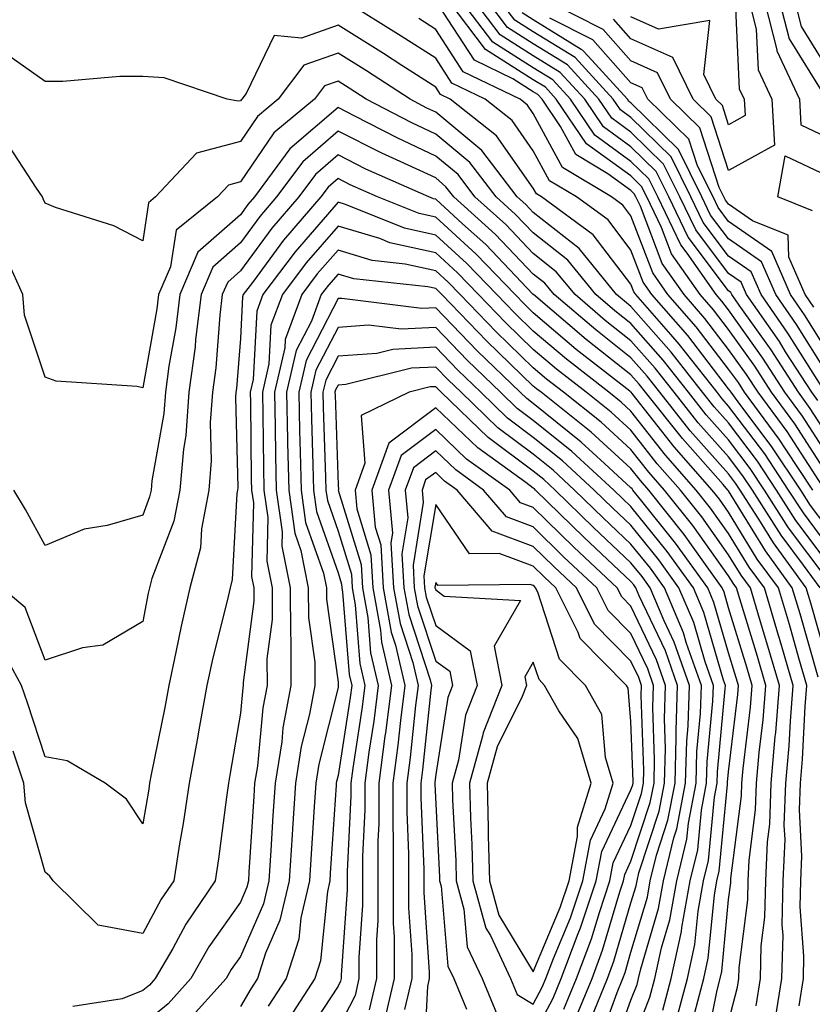
# Model space of a CAD drawing. Units: inches. Extents: x 1002803 to 1005443, y 7242458 to 7245098.
# Drawn here: x 1004395 to 1004477, y 7243259 to 7243360 of the extents above; entities that cross this region are included whole.
import ezdxf

# ---------------------------------------------------------------- set-up
doc = ezdxf.new("R2010")
doc.units = ezdxf.units.IN
doc.header["$MEASUREMENT"] = 0
doc.layers.add('Contour_10027242', color=7, linetype='Continuous', true_color=0x2372a8)

msp = doc.modelspace()

# ---------------------------------------------------------------- linework, layer by layer
at = {"layer": 'Contour_10027242'}
for points in [[(1004463.85, 7243411.92, 3016), (1004462.46, 7243407.51, 3016), (1004462.51, 7243406.38, 3016), (1004461.72, 7243401.92, 3016), (1004462.98, 7243396.99, 3016), (1004463, 7243396.87, 3016), (1004464.91, 7243391.92, 3016), (1004465.42, 7243389.29, 3016), (1004468.05, 7243382.88, 3016), (1004468.22, 7243382.09, 3016), (1004468.24, 7243381.92, 3016), (1004468.34, 7243381.63, 3016), (1004470.2, 7243374.07, 3016), (1004471.46, 7243371.92, 3016), (1004471.53, 7243368.44, 3016), (1004471.64, 7243365.51, 3016), (1004471.71, 7243361.92, 3016), (1004472.98, 7243356.99, 3016), (1004472.99, 7243356.86, 3016), (1004475.3, 7243351.92, 3016), (1004475.44, 7243349.31, 3016), (1004478.05, 7243348.09, 3016)], [(1004466.06, 7243411.92, 3017), (1004465.15, 7243409.02, 3017), (1004463.74, 7243406.23, 3017), (1004462.97, 7243401.92, 3017), (1004464.01, 7243397.88, 3017), (1004466.02, 7243393.95, 3017), (1004466.8, 7243391.92, 3017), (1004467.01, 7243390.88, 3017), (1004468.05, 7243388.33, 3017), (1004469.17, 7243383.04, 3017), (1004469.28, 7243381.92, 3017), (1004470.03, 7243379.94, 3017), (1004471.22, 7243375.09, 3017), (1004473.08, 7243371.92, 3017), (1004473.18, 7243367.05, 3017), (1004473.18, 7243366.79, 3017), (1004473.27, 7243361.92, 3017), (1004474.25, 7243358.12, 3017), (1004478.05, 7243352.01, 3017)], [(1004477.02, 7243410.89, 3018), (1004468.26, 7243411.71, 3018), (1004468.05, 7243411.61, 3018), (1004464.81, 7243405.16, 3018), (1004464.23, 7243401.92, 3018), (1004465.01, 7243398.88, 3018), (1004468.05, 7243392.93, 3018), (1004468.42, 7243392.29, 3018), (1004468.49, 7243391.92, 3018), (1004468.56, 7243391.41, 3018), (1004470.13, 7243384, 3018), (1004470.34, 7243381.92, 3018), (1004471.72, 7243378.25, 3018), (1004472.25, 7243376.12, 3018), (1004474.71, 7243371.92, 3018), (1004474.77, 7243368.64, 3018), (1004474.77, 7243365.2, 3018), (1004474.84, 7243361.92, 3018), (1004475.49, 7243359.36, 3018), (1004478.05, 7243355.25, 3018)], [(1004478.05, 7243308.21, 3026), (1004476.45, 7243310.32, 3026), (1004475.43, 7243311.92, 3026), (1004472.48, 7243316.35, 3026), (1004469.02, 7243320.95, 3026), (1004468.3, 7243321.92, 3026), (1004468.21, 7243322.08, 3026), (1004468.05, 7243322.29, 3026), (1004463.86, 7243327.73, 3026), (1004460.2, 7243331.92, 3026), (1004459.31, 7243333.18, 3026), (1004458.05, 7243336.48, 3026), (1004455.7, 7243339.57, 3026), (1004452.47, 7243341.92, 3026), (1004449.71, 7243343.58, 3026), (1004448.05, 7243346.65, 3026), (1004445.87, 7243349.74, 3026), (1004443.12, 7243351.92, 3026), (1004439.7, 7243353.57, 3026), (1004438.05, 7243356.11, 3026), (1004434.51, 7243358.38, 3026), (1004428.81, 7243361.92, 3026)], [(1004477.65, 7243312.32, 3024), (1004474.03, 7243317.9, 3024), (1004471.06, 7243321.92, 3024), (1004469.88, 7243323.75, 3024), (1004468.05, 7243326.31, 3024), (1004465.62, 7243329.49, 3024), (1004463.48, 7243331.92, 3024), (1004461.24, 7243335.11, 3024), (1004459.01, 7243340.96, 3024), (1004458.55, 7243341.92, 3024), (1004458.38, 7243342.25, 3024), (1004458.05, 7243342.57, 3024), (1004455.68, 7243344.29, 3024), (1004452.4, 7243346.27, 3024), (1004450.84, 7243349.13, 3024), (1004448.95, 7243351.92, 3024), (1004448.52, 7243352.39, 3024), (1004448.05, 7243352.68, 3024), (1004445.96, 7243354.01, 3024), (1004442.04, 7243355.91, 3024), (1004438.25, 7243361.72, 3024)], [(1004478.05, 7243313.72, 3023), (1004474.82, 7243318.69, 3023), (1004472.43, 7243321.92, 3023), (1004470.72, 7243324.59, 3023), (1004468.05, 7243328.34, 3023), (1004466.49, 7243330.36, 3023), (1004465.12, 7243331.92, 3023), (1004462.21, 7243336.08, 3023), (1004461.17, 7243338.8, 3023), (1004459.67, 7243341.92, 3023), (1004459.13, 7243343, 3023), (1004458.05, 7243344.07, 3023), (1004453.49, 7243347.36, 3023), (1004450.4, 7243351.92, 3023), (1004449.28, 7243353.15, 3023), (1004448.05, 7243353.9, 3023), (1004443.15, 7243357.02, 3023), (1004439.42, 7243361.92, 3023)], [(1004478.05, 7243315.73, 3022), (1004475.61, 7243319.48, 3022), (1004473.81, 7243321.92, 3022), (1004471.56, 7243325.43, 3022), (1004468.05, 7243330.35, 3022), (1004467.37, 7243331.24, 3022), (1004466.77, 7243331.92, 3022), (1004463.79, 7243336.18, 3022), (1004463.16, 7243337.03, 3022), (1004460.8, 7243341.92, 3022), (1004459.89, 7243343.76, 3022), (1004458.05, 7243345.56, 3022), (1004454.36, 7243348.23, 3022), (1004451.86, 7243351.92, 3022), (1004450.04, 7243353.91, 3022), (1004448.05, 7243355.13, 3022), (1004443.9, 7243357.77, 3022), (1004440.74, 7243361.92, 3022)], [(1004478.05, 7243317.74, 3021), (1004476.4, 7243320.27, 3021), (1004475.19, 7243321.92, 3021), (1004472.4, 7243326.27, 3021), (1004469.14, 7243330.83, 3021), (1004468.38, 7243331.92, 3021), (1004468.27, 7243332.14, 3021), (1004468.05, 7243332.31, 3021), (1004463.92, 7243337.79, 3021), (1004461.93, 7243341.92, 3021), (1004460.64, 7243344.51, 3021), (1004458.05, 7243347.06, 3021), (1004455.23, 7243349.1, 3021), (1004453.31, 7243351.92, 3021), (1004450.79, 7243354.66, 3021), (1004448.05, 7243356.36, 3021), (1004444.65, 7243358.52, 3021), (1004442.06, 7243361.92, 3021)], [(1004477.2, 7243321.07, 3020), (1004476.57, 7243321.92, 3020), (1004473.89, 7243326.08, 3020), (1004473.25, 7243327.12, 3020), (1004469.88, 7243331.92, 3020), (1004469.33, 7243333.2, 3020), (1004468.05, 7243334.08, 3020), (1004464.68, 7243338.55, 3020), (1004463.06, 7243341.92, 3020), (1004461.39, 7243345.26, 3020), (1004458.05, 7243348.55, 3020), (1004456.1, 7243349.97, 3020), (1004454.77, 7243351.92, 3020), (1004451.56, 7243355.43, 3020), (1004448.05, 7243357.58, 3020), (1004445.4, 7243359.27, 3020), (1004443.38, 7243361.92, 3020)], [(1004477.75, 7243322.22, 3019), (1004474.12, 7243327.99, 3019), (1004471.38, 7243331.92, 3019), (1004470.37, 7243334.24, 3019), (1004468.05, 7243335.86, 3019), (1004465.44, 7243339.31, 3019), (1004464.19, 7243341.92, 3019), (1004462.15, 7243346.02, 3019), (1004458.05, 7243350.05, 3019), (1004456.97, 7243350.84, 3019), (1004456.22, 7243351.92, 3019), (1004452.32, 7243356.19, 3019), (1004448.05, 7243358.81, 3019), (1004446.15, 7243360.02, 3019), (1004444.7, 7243361.92, 3019)], [(1004476.77, 7243330.64, 3016), (1004475.88, 7243331.92, 3016), (1004474.22, 7243335.75, 3016), (1004474.15, 7243338.02, 3016), (1004470.49, 7243339.48, 3016), (1004468.05, 7243341.17, 3016), (1004467.73, 7243341.6, 3016), (1004467.57, 7243341.92, 3016), (1004467.09, 7243342.88, 3016), (1004465.11, 7243348.98, 3016), (1004462.1, 7243351.92, 3016), (1004460.76, 7243354.63, 3016), (1004458.05, 7243355.86, 3016), (1004455.2, 7243359.07, 3016), (1004449.52, 7243361.92, 3016)], [(1004470.15, 7243361.92, 3015), (1004470.87, 7243359.1, 3015), (1004471.06, 7243354.93, 3015), (1004472.46, 7243351.92, 3015), (1004472.74, 7243347.23, 3015), (1004468.05, 7243344.62, 3015), (1004466.26, 7243350.13, 3015), (1004464.43, 7243351.92, 3015), (1004462.33, 7243356.2, 3015), (1004458.05, 7243358.1, 3015), (1004456.26, 7243360.13, 3015)], [(1004478.05, 7243324.03, 3018), (1004475, 7243328.87, 3018), (1004472.87, 7243331.92, 3018), (1004471.42, 7243335.29, 3018), (1004468.05, 7243337.62, 3018), (1004466.2, 7243340.07, 3018), (1004465.32, 7243341.92, 3018), (1004462.9, 7243346.77, 3018), (1004458.05, 7243351.54, 3018), (1004457.83, 7243351.7, 3018), (1004457.68, 7243351.92, 3018), (1004453.65, 7243356.32, 3018), (1004453.09, 7243356.96, 3018), (1004452.94, 7243357.03, 3018), (1004448.05, 7243360.04, 3018), (1004446.9, 7243360.77, 3018)], [(1004468.77, 7243361.2, 3014), (1004469.13, 7243353, 3014), (1004469.63, 7243351.92, 3014), (1004469.73, 7243350.24, 3014), (1004468.05, 7243349.3, 3014), (1004467.41, 7243351.28, 3014), (1004466.75, 7243351.92, 3014), (1004465.5, 7243354.47, 3014), (1004466.11, 7243359.98, 3014), (1004460.86, 7243359.11, 3014), (1004458.05, 7243360.36, 3014)], [(1004478.05, 7243306.45, 3027), (1004475.7, 7243309.57, 3027), (1004474.19, 7243311.92, 3027), (1004471.74, 7243315.61, 3027), (1004468.05, 7243320.5, 3027), (1004467.39, 7243321.26, 3027), (1004466.86, 7243321.92, 3027), (1004462.99, 7243326.86, 3027), (1004462.13, 7243327.84, 3027), (1004458.56, 7243331.92, 3027), (1004458.34, 7243332.21, 3027), (1004458.05, 7243332.99, 3027), (1004454.18, 7243338.05, 3027), (1004448.9, 7243341.92, 3027), (1004448.37, 7243342.24, 3027), (1004448.05, 7243342.83, 3027), (1004444.29, 7243348.16, 3027), (1004439.54, 7243351.92, 3027), (1004438.54, 7243352.41, 3027), (1004438.05, 7243353.15, 3027), (1004434.59, 7243355.38, 3027), (1004432.72, 7243356.59, 3027), (1004428.05, 7243359.52, 3027), (1004424.31, 7243358.18, 3027), (1004421.51, 7243358.46, 3027), (1004418.65, 7243352.52, 3027), (1004418.2, 7243351.92, 3027), (1004418.12, 7243351.85, 3027), (1004418.05, 7243351.76, 3027), (1004417.84, 7243351.71, 3027), (1004416.69, 7243351.92, 3027), (1004410.25, 7243354.12, 3027), (1004408.05, 7243354.24, 3027), (1004405.72, 7243354.25, 3027), (1004399.86, 7243353.73, 3027), (1004398.05, 7243353.74, 3027), (1004393.26, 7243357.13, 3027)], [(1004476.67, 7243311.92, 3025), (1004473.94, 7243316.03, 3025), (1004473.24, 7243317.11, 3025), (1004469.68, 7243321.92, 3025), (1004469.05, 7243322.92, 3025), (1004468.05, 7243324.3, 3025), (1004464.74, 7243328.61, 3025), (1004461.84, 7243331.92, 3025), (1004460.28, 7243334.15, 3025), (1004458.05, 7243339.97, 3025), (1004457.2, 7243341.07, 3025), (1004456.05, 7243341.92, 3025), (1004451.05, 7243344.92, 3025), (1004448.05, 7243350.46, 3025), (1004447.44, 7243351.31, 3025), (1004446.69, 7243351.92, 3025), (1004440.87, 7243354.74, 3025), (1004438.05, 7243359.07, 3025), (1004436.31, 7243360.18, 3025)], [(1004478.05, 7243326.31, 3017), (1004475.89, 7243329.76, 3017), (1004474.38, 7243331.92, 3017), (1004472.46, 7243336.33, 3017), (1004468.05, 7243339.4, 3017), (1004466.97, 7243340.84, 3017), (1004466.45, 7243341.92, 3017), (1004464.85, 7243345.12, 3017), (1004463.97, 7243347.84, 3017), (1004459.78, 7243351.92, 3017), (1004459.21, 7243353.08, 3017), (1004458.05, 7243353.6, 3017), (1004454.14, 7243358.01, 3017), (1004449.75, 7243360.22, 3017)], [(1004478.05, 7243304.68, 3028), (1004474.93, 7243308.8, 3028), (1004472.96, 7243311.92, 3028), (1004471, 7243314.87, 3028), (1004468.05, 7243318.78, 3028), (1004466.57, 7243320.44, 3028), (1004465.39, 7243321.92, 3028), (1004462.17, 7243326.04, 3028), (1004458.05, 7243330.71, 3028), (1004457.38, 7243331.25, 3028), (1004456.58, 7243331.92, 3028), (1004452.76, 7243336.63, 3028), (1004448.05, 7243340.32, 3028), (1004447.27, 7243341.14, 3028), (1004446.4, 7243341.92, 3028), (1004442.79, 7243346.66, 3028), (1004438.05, 7243350.61, 3028), (1004437.15, 7243351.02, 3028), (1004435.43, 7243351.92, 3028), (1004430.95, 7243354.82, 3028), (1004428.05, 7243356.65, 3028), (1004424.56, 7243355.41, 3028), (1004421.92, 7243351.92, 3028), (1004419.8, 7243350.17, 3028), (1004418.05, 7243347.6, 3028), (1004413.57, 7243346.4, 3028), (1004409.36, 7243341.92, 3028), (1004408.64, 7243341.33, 3028), (1004408.05, 7243337.42, 3028), (1004405.1, 7243338.97, 3028), (1004399.12, 7243340.85, 3028), (1004398.05, 7243341.28, 3028), (1004397.87, 7243341.74, 3028), (1004397.78, 7243341.92, 3028), (1004397.16, 7243342.81, 3028), (1004393.94, 7243347.81, 3028)], [(1004478.05, 7243302.93, 3029), (1004474.18, 7243308.05, 3029), (1004471.72, 7243311.92, 3029), (1004470.26, 7243314.13, 3029), (1004468.05, 7243317.05, 3029), (1004465.76, 7243319.63, 3029), (1004463.93, 7243321.92, 3029), (1004461.35, 7243325.22, 3029), (1004458.05, 7243328.95, 3029), (1004456.39, 7243330.26, 3029), (1004454.45, 7243331.92, 3029), (1004451.59, 7243335.46, 3029), (1004448.05, 7243338.23, 3029), (1004446.24, 7243340.11, 3029), (1004444.24, 7243341.92, 3029), (1004441.56, 7243345.43, 3029), (1004438.05, 7243348.36, 3029), (1004435.62, 7243349.49, 3029), (1004430.94, 7243351.92, 3029), (1004429.19, 7243353.06, 3029), (1004428.05, 7243353.77, 3029), (1004426.68, 7243353.29, 3029), (1004425.65, 7243351.92, 3029), (1004421.48, 7243348.49, 3029), (1004418.05, 7243343.45, 3029), (1004416.84, 7243343.13, 3029), (1004415.71, 7243341.92, 3029), (1004411.46, 7243338.51, 3029), (1004410.9, 7243334.77, 3029), (1004409.68, 7243331.92, 3029), (1004409.51, 7243330.46, 3029), (1004408.05, 7243322.37, 3029), (1004407.47, 7243322.5, 3029), (1004399.19, 7243323.06, 3029), (1004398.05, 7243323.47, 3029), (1004395.95, 7243329.82, 3029), (1004395.77, 7243331.92, 3029), (1004393.94, 7243336.03, 3029)], [(1004477.43, 7243301.92, 3030), (1004475.73, 7243304.24, 3030), (1004473.42, 7243307.29, 3030), (1004470.48, 7243311.92, 3030), (1004469.51, 7243313.38, 3030), (1004468.05, 7243315.31, 3030), (1004464.94, 7243318.81, 3030), (1004462.46, 7243321.92, 3030), (1004460.53, 7243324.4, 3030), (1004458.05, 7243327.2, 3030), (1004455.41, 7243329.28, 3030), (1004452.32, 7243331.92, 3030), (1004450.4, 7243334.27, 3030), (1004448.05, 7243336.13, 3030), (1004445.22, 7243339.09, 3030), (1004442.07, 7243341.92, 3030), (1004440.34, 7243344.21, 3030), (1004438.05, 7243346.11, 3030), (1004434.09, 7243347.96, 3030), (1004429.78, 7243350.19, 3030), (1004428.05, 7243351.06, 3030), (1004423.13, 7243346.84, 3030), (1004419.49, 7243341.92, 3030), (1004418.82, 7243341.15, 3030), (1004418.05, 7243340.1, 3030), (1004413.71, 7243336.26, 3030), (1004411.86, 7243331.92, 3030), (1004411.44, 7243328.53, 3030), (1004410.74, 7243324.61, 3030), (1004410.37, 7243321.92, 3030), (1004410.22, 7243319.75, 3030), (1004408.99, 7243312.86, 3030), (1004408.9, 7243311.92, 3030), (1004408.76, 7243311.21, 3030), (1004408.05, 7243309.34, 3030), (1004404.42, 7243308.29, 3030), (1004402.07, 7243307.9, 3030), (1004398.05, 7243306.24, 3030), (1004396.04, 7243309.91, 3030), (1004394.86, 7243311.92, 3030)], [(1004478.05, 7243294.81, 3031), (1004476.48, 7243300.35, 3031), (1004476, 7243301.92, 3031), (1004472.63, 7243306.5, 3031), (1004471.32, 7243308.65, 3031), (1004469.24, 7243311.92, 3031), (1004468.76, 7243312.63, 3031), (1004468.05, 7243313.58, 3031), (1004464.12, 7243317.99, 3031), (1004461, 7243321.92, 3031), (1004459.71, 7243323.58, 3031), (1004458.05, 7243325.45, 3031), (1004454.44, 7243328.31, 3031), (1004450.2, 7243331.92, 3031), (1004449.23, 7243333.1, 3031), (1004448.05, 7243334.03, 3031), (1004444.19, 7243338.06, 3031), (1004439.92, 7243341.92, 3031), (1004439.1, 7243342.97, 3031), (1004438.05, 7243343.86, 3031), (1004434.42, 7243345.55, 3031), (1004432.52, 7243346.39, 3031), (1004428.05, 7243348.64, 3031), (1004424.44, 7243345.53, 3031), (1004421.75, 7243341.92, 3031), (1004420.04, 7243339.93, 3031), (1004418.05, 7243337.23, 3031), (1004415.24, 7243334.73, 3031), (1004414.04, 7243331.92, 3031), (1004413.47, 7243327.34, 3031), (1004413.41, 7243326.56, 3031), (1004412.78, 7243321.92, 3031), (1004412.47, 7243317.5, 3031), (1004412.22, 7243316.09, 3031), (1004411.86, 7243311.92, 3031), (1004411.25, 7243308.72, 3031), (1004408.99, 7243302.86, 3031), (1004408.74, 7243301.92, 3031), (1004408.62, 7243301.35, 3031), (1004408.05, 7243298.47, 3031), (1004403.95, 7243296.02, 3031), (1004401.88, 7243295.75, 3031), (1004398.05, 7243294.49, 3031), (1004396.01, 7243299.88, 3031), (1004393.63, 7243301.92, 3031)], [(1004477.22, 7243292.75, 3032), (1004475.37, 7243299.24, 3032), (1004474.57, 7243301.92, 3032), (1004471.81, 7243305.68, 3032), (1004468.05, 7243311.83, 3032), (1004467.98, 7243311.92, 3032), (1004467.5, 7243312.47, 3032), (1004463.31, 7243317.18, 3032), (1004459.53, 7243321.92, 3032), (1004458.88, 7243322.75, 3032), (1004458.05, 7243323.7, 3032), (1004453.46, 7243327.33, 3032), (1004448.07, 7243331.92, 3032), (1004448.05, 7243331.94, 3032), (1004443.17, 7243337.04, 3032), (1004440.8, 7243339.17, 3032), (1004438.05, 7243341.68, 3032), (1004437.84, 7243341.71, 3032), (1004437.34, 7243341.92, 3032), (1004430.91, 7243344.78, 3032), (1004428.05, 7243346.22, 3032), (1004425.74, 7243344.23, 3032), (1004424.03, 7243341.92, 3032), (1004421.26, 7243338.71, 3032), (1004418.05, 7243334.35, 3032), (1004416.76, 7243333.21, 3032), (1004416.2, 7243331.92, 3032), (1004415.95, 7243329.82, 3032), (1004415.53, 7243324.44, 3032), (1004415.19, 7243321.92, 3032), (1004414.97, 7243318.84, 3032), (1004415.07, 7243314.9, 3032), (1004414.81, 7243311.92, 3032), (1004414.06, 7243307.93, 3032), (1004413.96, 7243306.01, 3032), (1004412.87, 7243301.92, 3032), (1004411.98, 7243297.99, 3032), (1004411.45, 7243295.32, 3032), (1004410.71, 7243291.92, 3032), (1004410.31, 7243289.66, 3032), (1004408.93, 7243282.8, 3032), (1004408.76, 7243281.92, 3032), (1004408.67, 7243281.3, 3032), (1004408.05, 7243277.75, 3032), (1004406.39, 7243280.26, 3032), (1004404.19, 7243281.92, 3032), (1004400.32, 7243284.19, 3032), (1004398.05, 7243284.59, 3032), (1004396.26, 7243290.13, 3032), (1004395.63, 7243291.92, 3032), (1004392.95, 7243296.82, 3032)], [(1004476.64, 7243340.51, 3015), (1004473.09, 7243341.92, 3015), (1004473.83, 7243346.14, 3015), (1004478.05, 7243344.16, 3015)], [(1004475.26, 7243259.13, 3033), (1004475.7, 7243261.92, 3033), (1004475.76, 7243264.21, 3033), (1004475.37, 7243269.24, 3033), (1004475.43, 7243271.92, 3033), (1004475.54, 7243274.43, 3033), (1004475.31, 7243279.18, 3033), (1004475.4, 7243281.92, 3033), (1004475.62, 7243284.35, 3033), (1004475.89, 7243289.76, 3033), (1004476.07, 7243291.92, 3033), (1004475.25, 7243294.72, 3033), (1004474.27, 7243298.14, 3033), (1004473.14, 7243301.92, 3033), (1004470.98, 7243304.85, 3033), (1004468.05, 7243309.65, 3033), (1004467.11, 7243310.98, 3033), (1004466.36, 7243311.92, 3033), (1004462.46, 7243316.33, 3033), (1004458.16, 7243321.81, 3033), (1004458.07, 7243321.92, 3033), (1004458.05, 7243321.95, 3033), (1004457.92, 7243322.05, 3033), (1004452.45, 7243326.32, 3033), (1004448.05, 7243330.06, 3033), (1004447.1, 7243330.97, 3033), (1004446.18, 7243331.92, 3033), (1004442.2, 7243336.07, 3033), (1004438.05, 7243339.84, 3033), (1004436.35, 7243340.22, 3033), (1004432.1, 7243341.92, 3033), (1004429.3, 7243343.17, 3033), (1004428.05, 7243343.8, 3033), (1004427.04, 7243342.93, 3033), (1004426.29, 7243341.92, 3033), (1004422.48, 7243337.49, 3033), (1004419.3, 7243333.17, 3033), (1004418.35, 7243331.92, 3033), (1004418.27, 7243331.7, 3033), (1004418.05, 7243327.44, 3033), (1004417.65, 7243322.32, 3033), (1004417.59, 7243321.92, 3033), (1004417.56, 7243321.43, 3033), (1004417.79, 7243312.18, 3033), (1004417.77, 7243311.92, 3033), (1004417.7, 7243311.57, 3033), (1004417.22, 7243302.75, 3033), (1004417.01, 7243301.92, 3033), (1004416.69, 7243300.56, 3033), (1004415.23, 7243294.74, 3033), (1004414.61, 7243291.92, 3033), (1004413.86, 7243287.73, 3033), (1004413.63, 7243286.34, 3033), (1004412.8, 7243281.92, 3033), (1004412.19, 7243277.78, 3033), (1004411.82, 7243275.69, 3033), (1004411.24, 7243271.92, 3033), (1004409.95, 7243270.02, 3033), (1004408.05, 7243266.52, 3033), (1004403.5, 7243267.37, 3033), (1004398.88, 7243271.92, 3033), (1004398.53, 7243272.4, 3033), (1004398.05, 7243272.79, 3033), (1004396.03, 7243279.9, 3033), (1004395.89, 7243281.92, 3033), (1004394.79, 7243285.18, 3033)], [(1004472.76, 7243257.21, 3034), (1004473.5, 7243261.92, 3034), (1004473.63, 7243266.34, 3034), (1004473.54, 7243267.41, 3034), (1004473.65, 7243271.92, 3034), (1004473.83, 7243276.14, 3034), (1004473.75, 7243277.62, 3034), (1004473.91, 7243281.92, 3034), (1004474.24, 7243285.73, 3034), (1004474.37, 7243288.24, 3034), (1004474.66, 7243291.92, 3034), (1004473.26, 7243296.71, 3034), (1004473.17, 7243297.04, 3034), (1004471.71, 7243301.92, 3034), (1004470.16, 7243304.03, 3034), (1004468.05, 7243307.48, 3034), (1004466.2, 7243310.07, 3034), (1004464.74, 7243311.92, 3034), (1004461.6, 7243315.47, 3034), (1004458.05, 7243319.99, 3034), (1004457.04, 7243320.91, 3034), (1004455.77, 7243321.92, 3034), (1004451.44, 7243325.31, 3034), (1004448.05, 7243328.19, 3034), (1004446.15, 7243330.02, 3034), (1004444.31, 7243331.92, 3034), (1004441.24, 7243335.11, 3034), (1004438.05, 7243338.01, 3034), (1004434.86, 7243338.73, 3034), (1004428.83, 7243341.14, 3034), (1004428.05, 7243341.37, 3034), (1004423.67, 7243336.3, 3034), (1004420.35, 7243331.92, 3034), (1004419.73, 7243330.24, 3034), (1004419.36, 7243323.23, 3034), (1004419.06, 7243321.92, 3034), (1004419.08, 7243320.89, 3034), (1004419.17, 7243313.04, 3034), (1004419.19, 7243311.92, 3034), (1004419.38, 7243310.59, 3034), (1004419.2, 7243303.07, 3034), (1004419.44, 7243301.92, 3034), (1004419.44, 7243300.53, 3034), (1004418.34, 7243292.21, 3034), (1004418.34, 7243291.92, 3034), (1004418.29, 7243291.68, 3034), (1004418.05, 7243289.07, 3034), (1004417.02, 7243282.95, 3034), (1004416.84, 7243281.92, 3034), (1004416.62, 7243280.49, 3034), (1004415.82, 7243274.15, 3034), (1004415.47, 7243271.92, 3034), (1004412.48, 7243267.49, 3034), (1004411.12, 7243264.99, 3034), (1004409.34, 7243261.92, 3034), (1004408.73, 7243261.24, 3034), (1004408.05, 7243260.68, 3034), (1004405.95, 7243259.82, 3034), (1004400.91, 7243259.06, 3034)], [(1004470.86, 7243259.11, 3035), (1004471.3, 7243261.92, 3035), (1004471.39, 7243265.26, 3035), (1004471.77, 7243268.2, 3035), (1004471.86, 7243271.92, 3035), (1004472.02, 7243275.89, 3035), (1004472.26, 7243277.71, 3035), (1004472.41, 7243281.92, 3035), (1004472.83, 7243286.7, 3035), (1004472.87, 7243287.1, 3035), (1004473.26, 7243291.92, 3035), (1004472.08, 7243295.95, 3035), (1004471.22, 7243298.75, 3035), (1004470.28, 7243301.92, 3035), (1004469.33, 7243303.2, 3035), (1004468.05, 7243305.3, 3035), (1004465.31, 7243309.18, 3035), (1004463.12, 7243311.92, 3035), (1004460.74, 7243314.61, 3035), (1004458.05, 7243318.03, 3035), (1004456.02, 7243319.89, 3035), (1004453.46, 7243321.92, 3035), (1004450.42, 7243324.29, 3035), (1004448.05, 7243326.3, 3035), (1004445.19, 7243329.06, 3035), (1004442.43, 7243331.92, 3035), (1004440.29, 7243334.16, 3035), (1004438.05, 7243336.19, 3035), (1004433.36, 7243337.23, 3035), (1004432.32, 7243337.65, 3035), (1004428.05, 7243338.92, 3035), (1004424.8, 7243335.17, 3035), (1004422.35, 7243331.92, 3035), (1004421.18, 7243328.79, 3035), (1004420.97, 7243324.84, 3035), (1004420.3, 7243321.92, 3035), (1004420.34, 7243319.63, 3035), (1004420.41, 7243314.28, 3035), (1004420.46, 7243311.92, 3035), (1004420.85, 7243309.12, 3035), (1004420.75, 7243304.62, 3035), (1004421.29, 7243301.92, 3035), (1004421.3, 7243298.67, 3035), (1004420.77, 7243294.64, 3035), (1004420.78, 7243291.92, 3035), (1004420.35, 7243289.62, 3035), (1004419.79, 7243283.66, 3035), (1004419.51, 7243281.92, 3035), (1004419.42, 7243280.55, 3035), (1004418.93, 7243272.8, 3035), (1004418.87, 7243271.92, 3035), (1004418.71, 7243271.26, 3035), (1004418.05, 7243269.74, 3035), (1004414.83, 7243265.14, 3035), (1004412.96, 7243261.92, 3035), (1004410.64, 7243259.33, 3035), (1004408.05, 7243257.2, 3035)], [(1004468.05, 7243257.49, 3036), (1004468.96, 7243261.01, 3036), (1004469.09, 7243261.92, 3036), (1004469.13, 7243263, 3036), (1004470.01, 7243269.96, 3036), (1004470.06, 7243271.92, 3036), (1004470.15, 7243274.02, 3036), (1004470.8, 7243279.17, 3036), (1004470.91, 7243281.92, 3036), (1004471.18, 7243285.05, 3036), (1004471.58, 7243288.39, 3036), (1004471.87, 7243291.92, 3036), (1004471, 7243294.87, 3036), (1004469.18, 7243300.79, 3036), (1004468.84, 7243301.92, 3036), (1004468.51, 7243302.38, 3036), (1004468.05, 7243303.12, 3036), (1004464.4, 7243308.27, 3036), (1004461.49, 7243311.92, 3036), (1004459.88, 7243313.75, 3036), (1004458.05, 7243316.07, 3036), (1004454.99, 7243318.86, 3036), (1004451.15, 7243321.92, 3036), (1004449.41, 7243323.28, 3036), (1004448.05, 7243324.43, 3036), (1004444.23, 7243328.1, 3036), (1004440.56, 7243331.92, 3036), (1004439.33, 7243333.2, 3036), (1004438.05, 7243334.36, 3036), (1004434.92, 7243335.05, 3036), (1004431.56, 7243335.43, 3036), (1004428.05, 7243336.47, 3036), (1004425.93, 7243334.04, 3036), (1004424.34, 7243331.92, 3036), (1004422.63, 7243327.34, 3036), (1004422.59, 7243326.46, 3036), (1004421.54, 7243321.92, 3036), (1004421.61, 7243318.36, 3036), (1004421.64, 7243315.51, 3036), (1004421.73, 7243311.92, 3036), (1004422.33, 7243307.64, 3036), (1004422.29, 7243306.16, 3036), (1004423.15, 7243301.92, 3036), (1004423.17, 7243297.04, 3036), (1004423.21, 7243296.76, 3036), (1004423.23, 7243291.92, 3036), (1004422.41, 7243287.56, 3036), (1004422.28, 7243286.15, 3036), (1004421.6, 7243281.92, 3036), (1004421.38, 7243278.59, 3036), (1004421.16, 7243275.03, 3036), (1004420.95, 7243271.92, 3036), (1004420.41, 7243269.56, 3036), (1004418.05, 7243264.18, 3036), (1004417.12, 7243262.85, 3036), (1004416.59, 7243261.92, 3036), (1004412.55, 7243257.42, 3036)], [(1004465.61, 7243254.36, 3037), (1004466.86, 7243260.73, 3037), (1004467.18, 7243261.92, 3037), (1004467.34, 7243262.63, 3037), (1004468.05, 7243270.01, 3037), (1004468.26, 7243271.71, 3037), (1004468.27, 7243271.92, 3037), (1004468.28, 7243272.15, 3037), (1004469.36, 7243280.61, 3037), (1004469.41, 7243281.92, 3037), (1004469.53, 7243283.4, 3037), (1004470.29, 7243289.68, 3037), (1004470.46, 7243291.92, 3037), (1004469.92, 7243293.79, 3037), (1004468.05, 7243299.87, 3037), (1004467.59, 7243301.46, 3037), (1004467.4, 7243301.92, 3037), (1004465.67, 7243304.3, 3037), (1004463.49, 7243307.36, 3037), (1004459.87, 7243311.92, 3037), (1004459.02, 7243312.89, 3037), (1004458.05, 7243314.12, 3037), (1004453.97, 7243317.84, 3037), (1004448.84, 7243321.92, 3037), (1004448.39, 7243322.26, 3037), (1004448.05, 7243322.55, 3037), (1004443.28, 7243327.15, 3037), (1004438.67, 7243331.92, 3037), (1004438.37, 7243332.24, 3037), (1004438.05, 7243332.54, 3037), (1004437.26, 7243332.71, 3037), (1004429.67, 7243333.54, 3037), (1004428.05, 7243334.03, 3037), (1004427.07, 7243332.9, 3037), (1004426.33, 7243331.92, 3037), (1004425.32, 7243329.19, 3037), (1004423.77, 7243326.2, 3037), (1004422.78, 7243321.92, 3037), (1004422.88, 7243317.09, 3037), (1004422.88, 7243316.75, 3037), (1004423, 7243311.92, 3037), (1004423.62, 7243307.49, 3037), (1004424.23, 7243305.74, 3037), (1004425, 7243301.92, 3037), (1004425.01, 7243298.88, 3037), (1004425.66, 7243294.31, 3037), (1004425.67, 7243291.92, 3037), (1004425.12, 7243288.99, 3037), (1004424.29, 7243285.68, 3037), (1004423.69, 7243281.92, 3037), (1004423.38, 7243277.25, 3037), (1004423.34, 7243276.63, 3037), (1004423.04, 7243271.92, 3037), (1004422.1, 7243267.87, 3037), (1004420.63, 7243264.5, 3037), (1004419.8, 7243261.92, 3037), (1004419.11, 7243260.86, 3037), (1004418.05, 7243259.05, 3037)], [(1004464.58, 7243258.45, 3038), (1004465.51, 7243261.92, 3038), (1004465.96, 7243264.01, 3038), (1004466.59, 7243270.46, 3038), (1004466.85, 7243271.92, 3038), (1004467.08, 7243272.89, 3038), (1004467.92, 7243281.79, 3038), (1004467.95, 7243281.92, 3038), (1004467.95, 7243282.02, 3038), (1004468.05, 7243283.07, 3038), (1004468.99, 7243290.98, 3038), (1004469.07, 7243291.92, 3038), (1004468.83, 7243292.7, 3038), (1004468.05, 7243295.26, 3038), (1004466.55, 7243300.42, 3038), (1004465.91, 7243301.92, 3038), (1004462.61, 7243306.48, 3038), (1004459.01, 7243310.96, 3038), (1004458.25, 7243311.92, 3038), (1004458.16, 7243312.03, 3038), (1004458.05, 7243312.15, 3038), (1004455.35, 7243314.62, 3038), (1004452.95, 7243316.82, 3038), (1004448.05, 7243320.78, 3038), (1004447.4, 7243321.27, 3038), (1004446.71, 7243321.92, 3038), (1004442.3, 7243326.17, 3038), (1004438.05, 7243330.57, 3038), (1004436.63, 7243330.5, 3038), (1004428.43, 7243331.54, 3038), (1004428.05, 7243331.51, 3038), (1004424.78, 7243325.19, 3038), (1004424.02, 7243321.92, 3038), (1004424.1, 7243317.97, 3038), (1004424.17, 7243315.8, 3038), (1004424.26, 7243311.92, 3038), (1004424.73, 7243308.6, 3038), (1004426.56, 7243303.41, 3038), (1004426.86, 7243301.92, 3038), (1004426.87, 7243300.74, 3038), (1004428.05, 7243292.26, 3038), (1004428.08, 7243291.95, 3038), (1004428.08, 7243291.89, 3038), (1004428.05, 7243291.71, 3038), (1004426.1, 7243283.87, 3038), (1004425.77, 7243281.92, 3038), (1004425.62, 7243279.49, 3038), (1004425.3, 7243274.67, 3038), (1004425.12, 7243271.92, 3038), (1004424.24, 7243268.11, 3038), (1004424.03, 7243265.94, 3038), (1004422.73, 7243261.92, 3038), (1004420.89, 7243259.08, 3038)], [(1004462.62, 7243257.35, 3039), (1004463.84, 7243261.92, 3039), (1004464.59, 7243265.38, 3039), (1004464.92, 7243268.8, 3039), (1004465.49, 7243271.92, 3039), (1004465.99, 7243273.98, 3039), (1004466.59, 7243280.46, 3039), (1004466.87, 7243281.92, 3039), (1004466.91, 7243283.06, 3039), (1004467.7, 7243291.57, 3039), (1004467.72, 7243291.92, 3039), (1004467.53, 7243292.44, 3039), (1004465.51, 7243299.38, 3039), (1004464.44, 7243301.92, 3039), (1004461.76, 7243305.63, 3039), (1004458.05, 7243310.23, 3039), (1004457.18, 7243311.05, 3039), (1004456.29, 7243311.92, 3039), (1004452, 7243315.87, 3039), (1004448.05, 7243319.04, 3039), (1004446.41, 7243320.28, 3039), (1004444.69, 7243321.92, 3039), (1004441.3, 7243325.17, 3039), (1004438.05, 7243328.55, 3039), (1004434.51, 7243328.38, 3039), (1004431.17, 7243328.8, 3039), (1004428.05, 7243328.56, 3039), (1004425.78, 7243324.19, 3039), (1004425.26, 7243321.92, 3039), (1004425.32, 7243319.19, 3039), (1004425.47, 7243314.5, 3039), (1004425.53, 7243311.92, 3039), (1004425.84, 7243309.71, 3039), (1004428.05, 7243303.45, 3039), (1004428.41, 7243302.28, 3039), (1004428.43, 7243301.92, 3039), (1004428.52, 7243301.45, 3039), (1004429.18, 7243293.05, 3039), (1004429.45, 7243291.92, 3039), (1004429.29, 7243290.68, 3039), (1004428.05, 7243282.7, 3039), (1004427.89, 7243282.08, 3039), (1004427.86, 7243281.92, 3039), (1004427.85, 7243281.72, 3039), (1004427.26, 7243272.71, 3039), (1004427.21, 7243271.92, 3039), (1004426.96, 7243270.83, 3039), (1004426.24, 7243263.73, 3039), (1004425.66, 7243261.92, 3039), (1004422.68, 7243257.29, 3039)], [(1004461.3, 7243258.67, 3040), (1004462.17, 7243261.92, 3040), (1004463.23, 7243266.74, 3040), (1004463.26, 7243267.13, 3040), (1004464.12, 7243271.92, 3040), (1004464.89, 7243275.08, 3040), (1004465.27, 7243279.14, 3040), (1004465.79, 7243281.92, 3040), (1004465.85, 7243284.12, 3040), (1004466.44, 7243290.31, 3040), (1004466.49, 7243291.92, 3040), (1004465.65, 7243294.32, 3040), (1004464.48, 7243298.35, 3040), (1004462.96, 7243301.92, 3040), (1004460.9, 7243304.77, 3040), (1004458.05, 7243308.31, 3040), (1004456.18, 7243310.05, 3040), (1004454.28, 7243311.92, 3040), (1004451.03, 7243314.9, 3040), (1004448.05, 7243317.31, 3040), (1004445.41, 7243319.28, 3040), (1004442.67, 7243321.92, 3040), (1004440.32, 7243324.19, 3040), (1004438.05, 7243326.53, 3040), (1004433.67, 7243326.3, 3040), (1004432.03, 7243325.9, 3040), (1004428.05, 7243325.61, 3040), (1004426.79, 7243323.18, 3040), (1004426.5, 7243321.92, 3040), (1004426.54, 7243320.41, 3040), (1004426.77, 7243313.2, 3040), (1004426.8, 7243311.92, 3040), (1004426.96, 7243310.83, 3040), (1004428.05, 7243307.71, 3040), (1004429.42, 7243303.29, 3040), (1004429.5, 7243301.92, 3040), (1004429.81, 7243300.16, 3040), (1004430.29, 7243294.16, 3040), (1004430.8, 7243291.92, 3040), (1004430.5, 7243289.47, 3040), (1004429.56, 7243283.43, 3040), (1004429.36, 7243281.92, 3040), (1004429.36, 7243280.61, 3040), (1004428.99, 7243272.86, 3040), (1004428.99, 7243270.98, 3040), (1004428.38, 7243262.25, 3040), (1004428.38, 7243261.92, 3040), (1004428.32, 7243261.65, 3040), (1004428.05, 7243261.12, 3040), (1004424.41, 7243255.56, 3040)], [(1004458.05, 7243254.99, 3041), (1004459.98, 7243259.99, 3041), (1004460.5, 7243261.92, 3041), (1004461.18, 7243265.05, 3041), (1004462.04, 7243267.93, 3041), (1004462.76, 7243271.92, 3041), (1004463.78, 7243276.19, 3041), (1004463.94, 7243277.81, 3041), (1004464.72, 7243281.92, 3041), (1004464.81, 7243285.16, 3041), (1004465.17, 7243289.04, 3041), (1004465.27, 7243291.92, 3041), (1004463.75, 7243296.22, 3041), (1004463.44, 7243297.31, 3041), (1004461.49, 7243301.92, 3041), (1004460.04, 7243303.91, 3041), (1004458.05, 7243306.39, 3041), (1004455.2, 7243309.07, 3041), (1004452.28, 7243311.92, 3041), (1004450.07, 7243313.94, 3041), (1004448.05, 7243315.58, 3041), (1004444.43, 7243318.3, 3041), (1004440.65, 7243321.92, 3041), (1004439.32, 7243323.19, 3041), (1004438.05, 7243324.51, 3041), (1004435.59, 7243324.38, 3041), (1004428.84, 7243322.71, 3041), (1004428.05, 7243322.65, 3041), (1004427.8, 7243322.17, 3041), (1004427.74, 7243321.92, 3041), (1004427.75, 7243321.62, 3041), (1004428.05, 7243312.42, 3041), (1004428.09, 7243311.96, 3041), (1004428.07, 7243311.92, 3041), (1004428.08, 7243311.89, 3041), (1004430.41, 7243304.28, 3041), (1004430.55, 7243301.92, 3041), (1004431.11, 7243298.86, 3041), (1004431.39, 7243295.26, 3041), (1004432.17, 7243291.92, 3041), (1004431.7, 7243288.27, 3041), (1004431.21, 7243285.08, 3041), (1004430.79, 7243281.92, 3041), (1004430.78, 7243279.19, 3041), (1004430.56, 7243274.43, 3041), (1004430.56, 7243269.41, 3041), (1004430.19, 7243264.06, 3041), (1004430.19, 7243261.92, 3041), (1004429.79, 7243260.18, 3041), (1004428.05, 7243256.8, 3041)], [(1004455.98, 7243253.99, 3042), (1004458.05, 7243259.71, 3042), (1004458.67, 7243261.3, 3042), (1004458.83, 7243261.92, 3042), (1004459.05, 7243262.92, 3042), (1004460.88, 7243269.09, 3042), (1004461.39, 7243271.92, 3042), (1004462.45, 7243276.32, 3042), (1004462.75, 7243277.22, 3042), (1004463.64, 7243281.92, 3042), (1004463.76, 7243286.21, 3042), (1004463.91, 7243287.78, 3042), (1004464.04, 7243291.92, 3042), (1004462.48, 7243296.35, 3042), (1004461.45, 7243298.52, 3042), (1004460.01, 7243301.92, 3042), (1004459.18, 7243303.05, 3042), (1004458.05, 7243304.47, 3042), (1004454.2, 7243308.07, 3042), (1004450.28, 7243311.92, 3042), (1004449.11, 7243312.98, 3042), (1004448.05, 7243313.84, 3042), (1004443.43, 7243317.3, 3042), (1004438.62, 7243321.92, 3042), (1004438.05, 7243322.49, 3042), (1004437.5, 7243322.47, 3042), (1004435.32, 7243321.92, 3042), (1004430.42, 7243319.55, 3042), (1004430.79, 7243314.66, 3042), (1004429.79, 7243311.92, 3042), (1004429.97, 7243310, 3042), (1004431.42, 7243305.29, 3042), (1004431.61, 7243301.92, 3042), (1004432.41, 7243297.56, 3042), (1004432.49, 7243296.36, 3042), (1004433.53, 7243291.92, 3042), (1004432.91, 7243287.06, 3042), (1004432.86, 7243286.73, 3042), (1004432.23, 7243281.92, 3042), (1004432.22, 7243277.75, 3042), (1004432.13, 7243276, 3042), (1004432.13, 7243267.84, 3042), (1004432, 7243265.87, 3042), (1004431.99, 7243261.92, 3042), (1004431.25, 7243258.72, 3042)], [(1004454.73, 7243255.24, 3043), (1004456.62, 7243260.49, 3043), (1004457.21, 7243261.92, 3043), (1004457.44, 7243262.53, 3043), (1004458.05, 7243264.61, 3043), (1004459.73, 7243270.24, 3043), (1004460.03, 7243271.92, 3043), (1004460.66, 7243274.53, 3043), (1004461.84, 7243278.13, 3043), (1004462.56, 7243281.92, 3043), (1004462.69, 7243286.56, 3043), (1004462.67, 7243287.3, 3043), (1004462.82, 7243291.92, 3043), (1004461.58, 7243295.45, 3043), (1004458.89, 7243301.08, 3043), (1004458.53, 7243301.92, 3043), (1004458.33, 7243302.2, 3043), (1004458.05, 7243302.55, 3043), (1004453.22, 7243307.09, 3043), (1004448.27, 7243311.92, 3043), (1004448.16, 7243312.03, 3043), (1004448.05, 7243312.12, 3043), (1004447.29, 7243312.68, 3043), (1004442.36, 7243316.23, 3043), (1004438.05, 7243320.34, 3043), (1004433.26, 7243316.71, 3043), (1004431.51, 7243311.92, 3043), (1004431.87, 7243308.1, 3043), (1004432.42, 7243306.3, 3043), (1004432.68, 7243301.92, 3043), (1004433.5, 7243297.37, 3043), (1004433.94, 7243296.03, 3043), (1004434.9, 7243291.92, 3043), (1004434.44, 7243288.31, 3043), (1004434.17, 7243285.8, 3043), (1004433.66, 7243281.92, 3043), (1004433.66, 7243277.53, 3043), (1004433.7, 7243276.27, 3043), (1004433.7, 7243271.92, 3043), (1004433.69, 7243267.56, 3043), (1004433.79, 7243266.18, 3043), (1004433.79, 7243261.92, 3043), (1004432.72, 7243257.25, 3043)], [(1004453.96, 7243257.83, 3044), (1004455.63, 7243261.92, 3044), (1004456.29, 7243263.68, 3044), (1004458.05, 7243269.65, 3044), (1004458.57, 7243271.4, 3044), (1004458.67, 7243271.92, 3044), (1004458.86, 7243272.73, 3044), (1004460.94, 7243279.03, 3044), (1004461.49, 7243281.92, 3044), (1004461.59, 7243285.46, 3044), (1004461.48, 7243288.49, 3044), (1004461.59, 7243291.92, 3044), (1004460.67, 7243294.54, 3044), (1004458.05, 7243300.03, 3044), (1004457.11, 7243300.98, 3044), (1004456.64, 7243301.92, 3044), (1004452.21, 7243306.08, 3044), (1004448.05, 7243310.14, 3044), (1004446.75, 7243310.62, 3044), (1004445.65, 7243311.92, 3044), (1004441.22, 7243315.09, 3044), (1004438.05, 7243318.13, 3044), (1004434.51, 7243315.46, 3044), (1004433.23, 7243311.92, 3044), (1004433.64, 7243307.51, 3044), (1004433.47, 7243306.5, 3044), (1004433.73, 7243301.92, 3044), (1004434.4, 7243298.27, 3044), (1004435.72, 7243294.25, 3044), (1004436.26, 7243291.92, 3044), (1004436, 7243289.87, 3044), (1004435.44, 7243284.53, 3044), (1004435.09, 7243281.92, 3044), (1004435.09, 7243278.96, 3044), (1004435.28, 7243274.69, 3044), (1004435.27, 7243271.92, 3044), (1004435.27, 7243269.14, 3044), (1004435.6, 7243264.37, 3044), (1004435.6, 7243261.92, 3044), (1004434.87, 7243258.74, 3044)], [(1004452.31, 7243257.66, 3045), (1004454.06, 7243261.92, 3045), (1004455.15, 7243264.82, 3045), (1004456.9, 7243270.77, 3045), (1004457.28, 7243271.92, 3045), (1004457.41, 7243272.56, 3045), (1004458.05, 7243273.93, 3045), (1004460.03, 7243279.94, 3045), (1004460.41, 7243281.92, 3045), (1004460.47, 7243284.34, 3045), (1004460.3, 7243289.67, 3045), (1004460.36, 7243291.92, 3045), (1004459.76, 7243293.63, 3045), (1004458.05, 7243297.22, 3045), (1004455.71, 7243299.58, 3045), (1004454.55, 7243301.92, 3045), (1004451.19, 7243305.06, 3045), (1004448.05, 7243308.14, 3045), (1004445.29, 7243309.16, 3045), (1004442.95, 7243311.92, 3045), (1004440.1, 7243313.97, 3045), (1004438.05, 7243315.92, 3045), (1004435.77, 7243314.2, 3045), (1004434.93, 7243311.92, 3045), (1004435.21, 7243309.08, 3045), (1004434.59, 7243305.38, 3045), (1004434.8, 7243301.92, 3045), (1004435.3, 7243299.17, 3045), (1004437.49, 7243292.48, 3045), (1004437.62, 7243291.92, 3045), (1004437.56, 7243291.43, 3045), (1004436.7, 7243283.27, 3045), (1004436.53, 7243281.92, 3045), (1004436.53, 7243280.4, 3045), (1004436.85, 7243273.12, 3045), (1004436.84, 7243271.92, 3045), (1004436.84, 7243270.71, 3045), (1004437.4, 7243262.57, 3045), (1004437.4, 7243261.92, 3045), (1004437.21, 7243261.08, 3045), (1004436.8, 7243253.17, 3045)], [(1004451.19, 7243258.78, 3046), (1004452.47, 7243261.92, 3046), (1004454.01, 7243265.96, 3046), (1004454.81, 7243268.68, 3046), (1004455.89, 7243271.92, 3046), (1004456.23, 7243273.74, 3046), (1004458.05, 7243277.57, 3046), (1004459.12, 7243280.85, 3046), (1004459.33, 7243281.92, 3046), (1004459.37, 7243283.24, 3046), (1004459.1, 7243290.87, 3046), (1004459.13, 7243291.92, 3046), (1004458.86, 7243292.73, 3046), (1004458.05, 7243294.41, 3046), (1004454.31, 7243298.18, 3046), (1004452.46, 7243301.92, 3046), (1004450.18, 7243304.05, 3046), (1004448.05, 7243306.14, 3046), (1004443.82, 7243307.69, 3046), (1004440.25, 7243311.92, 3046), (1004438.97, 7243312.84, 3046), (1004438.05, 7243313.72, 3046), (1004437.02, 7243312.95, 3046), (1004436.65, 7243311.92, 3046), (1004436.77, 7243310.64, 3046), (1004435.73, 7243304.24, 3046), (1004435.86, 7243301.92, 3046), (1004436.19, 7243300.06, 3046), (1004438.05, 7243294.41, 3046), (1004439.5, 7243293.37, 3046), (1004439.78, 7243291.92, 3046), (1004439.29, 7243290.68, 3046), (1004438.05, 7243282.78, 3046), (1004437.97, 7243282, 3046), (1004437.96, 7243281.92, 3046), (1004437.96, 7243281.83, 3046), (1004438.05, 7243279.75, 3046), (1004438.44, 7243272.31, 3046), (1004438.45, 7243271.92, 3046), (1004438.6, 7243271.37, 3046), (1004439.31, 7243263.18, 3046), (1004439.91, 7243261.92, 3046), (1004441.2, 7243258.77, 3046)], [(1004448.05, 7243256.04, 3047), (1004450.07, 7243259.9, 3047), (1004450.9, 7243261.92, 3047), (1004452.64, 7243266.51, 3047), (1004452.88, 7243267.09, 3047), (1004454.5, 7243271.92, 3047), (1004455.07, 7243274.9, 3047), (1004458.05, 7243281.23, 3047), (1004458.23, 7243281.74, 3047), (1004458.26, 7243281.92, 3047), (1004458.26, 7243282.13, 3047), (1004458.05, 7243288.23, 3047), (1004457.75, 7243291.62, 3047), (1004457.58, 7243291.92, 3047), (1004452.84, 7243296.71, 3047), (1004452.64, 7243297.33, 3047), (1004450.36, 7243301.92, 3047), (1004449.17, 7243303.04, 3047), (1004448.05, 7243304.14, 3047), (1004444.55, 7243305.42, 3047), (1004441.51, 7243305.38, 3047), (1004438.05, 7243310.43, 3047), (1004436.85, 7243303.12, 3047), (1004436.92, 7243301.92, 3047), (1004437.09, 7243300.96, 3047), (1004438.05, 7243298.05, 3047), (1004441.59, 7243295.46, 3047), (1004442.3, 7243291.92, 3047), (1004441.11, 7243288.86, 3047), (1004440.38, 7243284.25, 3047), (1004439.73, 7243281.92, 3047), (1004439.78, 7243280.19, 3047), (1004440.1, 7243273.97, 3047), (1004440.15, 7243271.92, 3047), (1004440.95, 7243269.02, 3047), (1004441.29, 7243265.16, 3047), (1004442.81, 7243261.92, 3047), (1004444.34, 7243258.21, 3047)]]:
    msp.add_polyline3d(points, dxfattribs=at)
for points in [[(1004448.05, 7243259.29, 3048), (1004448.95, 7243261.02, 3048), (1004449.32, 7243261.92, 3048), (1004450.1, 7243263.97, 3048), (1004451.84, 7243268.13, 3048), (1004453.11, 7243271.92, 3048), (1004453.9, 7243276.07, 3048), (1004455.41, 7243279.28, 3048), (1004456.22, 7243281.92, 3048), (1004455.45, 7243284.52, 3048), (1004455.06, 7243288.93, 3048), (1004453.4, 7243291.92, 3048), (1004450.74, 7243294.61, 3048), (1004448.5, 7243301.47, 3048), (1004448.27, 7243301.92, 3048), (1004448.16, 7243302.03, 3048), (1004448.05, 7243302.13, 3048), (1004447.71, 7243302.26, 3048), (1004438.26, 7243302.13, 3048), (1004438.05, 7243302.44, 3048), (1004437.98, 7243301.99, 3048), (1004437.98, 7243301.92, 3048), (1004437.99, 7243301.86, 3048), (1004438.05, 7243301.69, 3048), (1004438.91, 7243301.06, 3048), (1004446.75, 7243300.62, 3048), (1004444.03, 7243295.94, 3048), (1004444.83, 7243291.92, 3048), (1004442.91, 7243287.06, 3048), (1004442.86, 7243286.73, 3048), (1004441.53, 7243281.92, 3048), (1004441.62, 7243278.35, 3048), (1004441.76, 7243275.63, 3048), (1004441.86, 7243271.92, 3048), (1004443.2, 7243267.07, 3048), (1004443.65, 7243266.32, 3048), (1004445.71, 7243261.92, 3048), (1004446.39, 7243260.26, 3048)], [(1004448.05, 7243262.6, 3049), (1004450.79, 7243269.18, 3049), (1004451.71, 7243271.92, 3049), (1004452.58, 7243276.45, 3049), (1004452.58, 7243277.39, 3049), (1004453.98, 7243281.92, 3049), (1004452.61, 7243286.48, 3049), (1004450.67, 7243289.3, 3049), (1004449.21, 7243291.92, 3049), (1004448.64, 7243292.51, 3049), (1004448.05, 7243294.3, 3049), (1004447.17, 7243292.8, 3049), (1004447.35, 7243291.92, 3049), (1004446.9, 7243290.77, 3049), (1004444.35, 7243285.62, 3049), (1004443.32, 7243281.92, 3049), (1004443.44, 7243277.31, 3049), (1004443.44, 7243276.53, 3049), (1004443.56, 7243271.92, 3049), (1004444.53, 7243268.4, 3049)]]:
    msp.add_polyline3d(points, close=True, dxfattribs=at)

doc.saveas('drawing.dxf')
